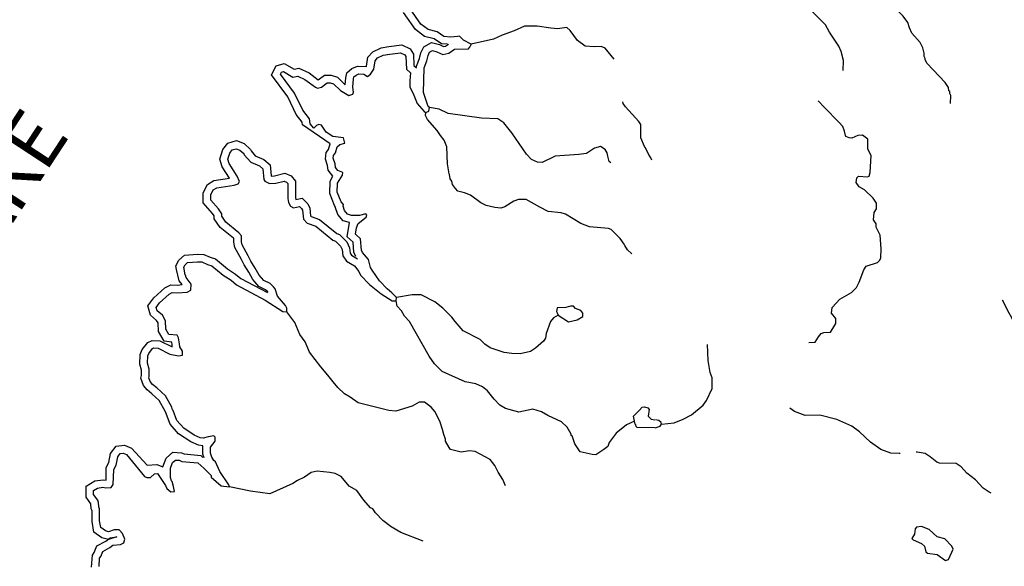
# Model space of a CAD drawing. Extents: x 1256261 to 1492446, y 16311512 to 16441955.
# Drawn here: x 1301052 to 1326909, y 16382729 to 16397084 of the extents above; entities that cross this region are included whole.
import ezdxf
from ezdxf.enums import TextEntityAlignment as Align

# ---------------------------------------------------------------- set-up
doc = ezdxf.new("R2010")
doc.units = 0
doc.header["$MEASUREMENT"] = 0
doc.layers.add('L3', color=7, linetype='CONTINUOUS')
doc.layers.add('L4', color=7, linetype='CONTINUOUS')
doc.styles.add('STYLE-FONT007', font='font007.shx')

msp = doc.modelspace()

# ---------------------------------------------------------------- linework, layer by layer
at = {"layer": 'L3', "color": 140, "linetype": 'CONTINUOUS'}
for p, q in [((1312901.36, 16396396.19), (1312909.69, 16396437.85)), ((1310934.75, 16389704.47), (1310951.42, 16389787.8))]:
    msp.add_line(p, q, dxfattribs=at)
at = {"layer": 'L3', "color": 140, "linetype": 'CONTINUOUS', "flags": 128}
for points in [[(1322626.08, 16396246.2), (1322567.74, 16396387.86), (1322317.75, 16396754.53), (1322209.42, 16396946.2), (1321842.76, 16397321.21), (1321701.1, 16397571.21), (1321601.11, 16397846.21), (1321609.44, 16397979.54), (1321634.44, 16398129.54), (1321584.44, 16398237.87), (1321567.77, 16398312.87)], [(1324801.01, 16396204.53), (1324767.67, 16396346.2), (1324701.01, 16396487.86), (1324484.35, 16396729.53), (1324417.68, 16396871.2), (1324376.02, 16397012.86), (1324251.03, 16397179.54), (1324084.36, 16397346.21), (1323717.7, 16397646.21), (1323501.05, 16397712.87), (1323226.06, 16397712.87), (1322917.73, 16397712.87), (1322701.07, 16397829.54), (1322576.08, 16397921.21), (1322401.08, 16398062.87), (1321767.76, 16398287.87), (1321567.77, 16398312.87)], [(1312909.69, 16396437.85), (1312709.7, 16396546.19), (1312601.37, 16396654.52), (1312551.37, 16396646.19), (1312376.38, 16396629.52), (1312193.04, 16396646.19), (1312018.05, 16396762.86), (1311776.4, 16396829.53), (1311584.73, 16396971.2), (1311309.74, 16397371.2)], [(1312284.71, 16396437.85), (1312126.39, 16396454.52), (1311934.72, 16396579.52), (1311684.73, 16396646.19), (1311443.07, 16396829.53), (1311134.75, 16397271.2)], [(1316426.26, 16396337.85), (1316326.26, 16396379.53), (1316134.6, 16396371.19), (1315901.27, 16396387.85), (1315701.28, 16396537.86), (1315509.62, 16396804.53), (1315417.95, 16396879.53), (1315176.3, 16396846.2), (1315001.3, 16396862.86), (1314642.97, 16396912.86), (1314309.65, 16396912.86), (1314034.66, 16396787.86), (1313718, 16396679.53), (1313493.01, 16396571.19), (1312909.69, 16396437.85)], [(1309876.45, 16390862.81), (1309826.45, 16390979.48), (1309809.78, 16391237.81), (1309651.46, 16391379.48), (1309709.79, 16391754.49), (1309543.12, 16391804.49), (1309409.79, 16391971.16), (1309334.8, 16392171.16), (1309334.8, 16392179.49), (1309318.13, 16392204.49), (1309193.13, 16392521.16), (1309201.47, 16392846.16), (1309276.47, 16392971.16), (1309151.47, 16393129.5), (1309134.8, 16393254.5), (1309084.8, 16393421.17), (1309101.47, 16393596.17), (1309159.8, 16393679.5), (1309201.47, 16393821.17), (1308476.49, 16394321.17), (1308468.15, 16394396.18), (1308309.83, 16394596.18), (1308093.16, 16395054.51), (1307668.18, 16395637.84), (1307784.84, 16395871.19), (1308001.51, 16395937.85), (1308259.83, 16395787.85), (1308384.83, 16395812.85), (1308651.49, 16395687.85), (1308893.14, 16395504.51), (1309059.81, 16395629.51), (1309234.8, 16395629.52), (1309401.47, 16395571.18), (1309601.46, 16395371.18), (1309618.12, 16395554.51), (1309643.12, 16395687.85), (1309776.46, 16395804.52), (1309926.45, 16395862.85), (1310159.77, 16395854.52), (1310159.77, 16395862.85), (1310193.1, 16396096.19), (1310326.44, 16396237.85), (1310543.09, 16396346.19), (1310743.09, 16396379.52), (1311084.75, 16396421.19), (1311309.74, 16396321.19), (1311393.07, 16396179.52), (1311401.41, 16395879.52), (1311476.41, 16395821.19)], [(1311476.41, 16395829.52), (1311476.41, 16395862.85), (1311551.4, 16396062.85), (1311584.73, 16396212.85), (1311668.06, 16396371.19), (1311868.05, 16396487.85), (1312076.39, 16396429.52), (1312184.71, 16396379.52), (1312234.71, 16396387.85), (1312309.71, 16396437.85)], [(1311809.72, 16394779.51), (1311776.4, 16394804.51), (1311659.73, 16395171.18), (1311676.4, 16395821.19), (1311743.06, 16396004.52), (1311776.4, 16396146.19), (1311818.06, 16396229.52), (1311893.05, 16396271.19), (1312009.72, 16396237.85), (1312168.05, 16396171.19), (1312318.04, 16396204.52), (1312468.04, 16396312.85), (1312834.7, 16396321.19), (1312893.02, 16396387.85)], [(1312743.03, 16396521.19), (1312743.03, 16396521.19)], [(1316667.91, 16396046.19), (1316426.26, 16396337.85)], [(1310951.42, 16389787.8), (1310826.42, 16389912.8), (1310701.42, 16390012.8), (1310501.43, 16390229.47), (1310309.77, 16390504.48), (1310268.1, 16390579.48), (1310209.77, 16390787.81), (1310051.44, 16390971.15), (1310026.45, 16391029.48), (1310001.45, 16391329.48), (1309868.11, 16391454.48), (1309893.11, 16391621.15), (1309943.11, 16391729.49), (1310151.44, 16391896.16), (1310168.1, 16391954.49), (1310143.1, 16391987.82), (1309976.45, 16391946.16), (1309768.11, 16391946.16), (1309659.79, 16391979.49), (1309584.79, 16392071.16), (1309543.12, 16392187.82), (1309551.46, 16392229.49), (1309493.12, 16392304.49), (1309393.12, 16392554.49), (1309401.46, 16392787.82), (1309526.46, 16393004.49), (1309534.79, 16393071.17), (1309409.79, 16393121.17), (1309343.13, 16393204.5), (1309334.8, 16393296.17), (1309284.8, 16393446.17), (1309293.13, 16393521.17), (1309343.13, 16393587.83), (1309384.8, 16393746.17), (1309459.79, 16393804.5), (1309593.12, 16393837.83), (1309568.12, 16393946.17), (1309551.46, 16393979.5), (1309276.47, 16394012.83), (1309101.47, 16394129.5), (1308976.48, 16394312.83), (1308909.81, 16394329.5), (1308843.14, 16394304.5), (1308776.48, 16394237.83), (1308676.49, 16394346.17), (1308659.82, 16394479.51), (1308484.82, 16394704.51), (1308268.16, 16395154.51), (1307901.51, 16395654.51), (1307926.51, 16395704.51), (1307976.51, 16395721.19), (1308226.5, 16395571.18), (1308359.83, 16395604.51), (1308543.15, 16395512.84), (1308818.14, 16395312.84), (1308876.48, 16395287.84), (1308976.48, 16395312.84), (1309126.47, 16395429.51), (1309201.47, 16395429.51), (1309293.13, 16395396.18), (1309476.46, 16395221.18), (1309693.12, 16395096.18), (1309801.45, 16395129.51), (1309818.11, 16395179.51), (1309801.45, 16395312.84), (1309818.11, 16395529.51), (1309826.45, 16395579.52), (1309884.78, 16395629.52), (1309959.78, 16395662.85), (1310093.11, 16395654.52), (1310184.77, 16395596.19), (1310268.1, 16395654.52), (1310351.44, 16395787.85), (1310384.77, 16396004.52), (1310451.44, 16396079.52), (1310601.43, 16396154.52), (1310768.09, 16396179.52), (1311051.42, 16396212.85), (1311168.07, 16396162.85), (1311193.07, 16396121.19), (1311209.74, 16395787.85), (1311318.07, 16395687.85), (1311301.41, 16395479.52), (1311293.07, 16395454.51), (1311301.41, 16395321.18), (1311401.41, 16395104.51), (1311493.06, 16394887.84), (1311676.4, 16394671.18), (1311718.06, 16394646.18)], [(1322676.07, 16395746.19), (1322684.4, 16396012.86), (1322626.08, 16396246.2)], [(1325492.65, 16394879.52), (1325500.99, 16395096.19), (1325475.99, 16395146.19), (1325475.99, 16395196.19), (1325450.99, 16395212.85), (1325442.65, 16395304.52), (1325359.32, 16395437.85), (1324884.34, 16395937.86), (1324834.34, 16396029.53), (1324834.34, 16396062.86), (1324801.01, 16396121.2), (1324801.01, 16396204.53)], [(1311718.06, 16394646.18), (1311793.06, 16394679.51), (1311809.72, 16394779.51)], [(1316576.25, 16393329.5), (1316534.58, 16393362.83), (1316492.92, 16393496.17), (1316476.26, 16393587.83), (1316426.26, 16393679.5), (1316301.26, 16393754.5), (1316151.27, 16393712.83), (1315934.6, 16393571.17), (1315734.61, 16393546.17), (1315117.96, 16393504.5), (1314776.31, 16393337.83), (1314651.31, 16393346.17), (1314492.97, 16393412.83), (1314359.65, 16393554.5), (1313976.33, 16394112.84), (1313768, 16394379.51), (1313609.67, 16394479.51), (1313176.35, 16394496.18), (1312301.38, 16394621.18), (1312068.05, 16394737.84), (1311809.72, 16394779.51)], [(1317651.22, 16393396.17), (1317617.88, 16393471.17), (1317584.55, 16393521.17), (1317484.56, 16393721.18), (1317459.56, 16393754.51), (1317367.89, 16393979.51), (1317367.89, 16394329.51), (1317309.56, 16394412.84), (1316959.57, 16394796.18), (1316901.24, 16394887.84), (1316892.9, 16394929.51)], [(1321776.1, 16388604.47), (1321942.75, 16388612.8), (1322026.09, 16388754.47), (1322101.09, 16388846.14), (1322167.74, 16388871.14), (1322342.74, 16388879.47), (1322409.41, 16388971.14), (1322484.41, 16389104.47), (1322484.41, 16389237.8), (1322367.74, 16389379.47), (1322384.41, 16389529.48), (1322592.73, 16389746.15), (1322892.72, 16389921.15), (1323026.06, 16390054.48), (1323101.06, 16390187.81), (1323217.71, 16390512.81), (1323284.38, 16390612.81), (1323576.04, 16390704.49), (1323642.7, 16390771.16), (1323667.7, 16390829.49), (1323676.04, 16391062.82), (1323651.04, 16391429.49), (1323542.71, 16391637.82), (1323542.71, 16391721.16), (1323476.05, 16391829.49), (1323492.71, 16392021.17), (1323551.05, 16392121.17), (1323551.05, 16392262.83), (1323467.71, 16392396.17), (1323234.39, 16392612.83), (1323101.06, 16392696.17), (1323017.72, 16392812.83), (1323034.39, 16392929.5), (1323076.06, 16392979.5), (1323317.71, 16392954.5), (1323359.38, 16392979.5), (1323384.38, 16393071.17), (1323409.38, 16393521.18), (1323326.05, 16393687.84), (1323326.05, 16393946.18), (1323184.39, 16394054.51), (1323059.39, 16394046.18), (1322909.4, 16393971.18), (1322834.4, 16393979.51), (1322751.07, 16394012.84), (1322734.4, 16394046.18), (1322709.4, 16394154.51), (1322667.73, 16394279.51), (1322567.74, 16394396.18), (1322184.42, 16394779.52), (1322017.75, 16394954.52)], [(1317126.24, 16390937.81), (1317009.57, 16391037.81), (1316942.9, 16391154.48), (1316926.24, 16391187.82), (1316817.9, 16391337.82), (1316584.58, 16391571.16), (1316517.91, 16391604.49), (1316017.93, 16391646.16), (1315784.61, 16391729.49), (1315384.62, 16391979.49), (1315267.95, 16392012.82), (1314934.63, 16392046.16), (1314709.64, 16392162.82), (1314351.32, 16392362.82), (1314151.32, 16392362.82), (1314026.33, 16392321.16), (1313792.99, 16392171.16), (1313684.67, 16392137.82), (1313526.34, 16392154.49), (1313301.35, 16392204.49), (1313159.68, 16392271.16), (1312893.02, 16392479.49), (1312734.7, 16392537.82), (1312559.7, 16392579.49), (1312493.03, 16392654.49), (1312418.04, 16392754.49), (1312401.38, 16392846.17), (1312359.71, 16392904.5), (1312343.04, 16393021.17), (1312326.38, 16393037.83), (1312284.71, 16393296.17), (1312268.04, 16393746.17), (1312201.38, 16393921.17), (1312101.39, 16394046.17), (1312018.05, 16394171.18), (1311759.73, 16394462.84), (1311709.73, 16394571.18), (1311718.06, 16394646.18)], [(1307568.18, 16389929.47), (1307568.18, 16389937.8), (1307509.85, 16389987.8), (1307334.85, 16390079.47), (1307176.53, 16390262.8), (1307068.19, 16390454.47), (1306943.2, 16390646.14), (1306876.54, 16390787.81), (1306701.54, 16391104.48), (1306676.54, 16391237.81), (1306676.54, 16391337.81), (1306668.2, 16391346.15), (1306318.22, 16391629.48), (1306159.89, 16391854.48), (1306159.89, 16391929.48), (1306118.22, 16391996.15), (1305868.23, 16392271.16), (1305868.23, 16392537.82), (1305984.9, 16392754.49), (1306151.56, 16392862.82), (1306559.88, 16392921.16), (1306368.21, 16393221.16), (1306309.89, 16393421.17), (1306384.88, 16393671.17), (1306518.21, 16393837.83), (1306743.2, 16393912.83), (1306943.2, 16393829.5), (1307109.86, 16393679.5), (1307126.53, 16393637.83), (1307234.86, 16393512.83), (1307459.85, 16393412.83), (1307626.52, 16393271.17), (1307651.52, 16392987.82), (1307659.85, 16392979.49), (1307743.17, 16392987.82), (1308018.17, 16393054.49), (1308184.83, 16392987.82), (1308293.16, 16392846.16), (1308293.16, 16392404.49), (1308301.5, 16392362.82), (1308468.15, 16392396.16), (1308618.15, 16392246.16), (1308668.15, 16392137.82), (1308693.15, 16391929.49), (1308709.81, 16391912.82), (1308926.48, 16391837.82), (1309376.46, 16391471.15), (1309451.46, 16391446.15), (1309643.12, 16391254.48), (1309709.78, 16391096.15), (1309726.45, 16390954.48), (1309768.11, 16390896.15), (1309926.45, 16390804.48)], [(1308068.16, 16389412.8), (1308068.16, 16389512.8), (1308034.83, 16389579.47), (1307818.17, 16389821.14), (1307759.84, 16390012.8), (1307718.17, 16390071.14), (1307626.52, 16390154.47), (1307459.85, 16390237.8), (1307343.18, 16390379.47), (1307234.86, 16390562.8), (1307118.19, 16390746.15), (1307051.53, 16390879.48), (1306893.2, 16391171.15), (1306876.54, 16391254.48), (1306876.54, 16391404.48), (1306809.87, 16391487.81), (1306468.21, 16391771.15), (1306359.88, 16391921.15), (1306359.88, 16391987.82), (1306276.56, 16392121.16), (1306068.22, 16392346.16), (1306068.22, 16392487.82), (1306134.89, 16392612.82), (1306226.56, 16392671.16), (1306684.88, 16392737.82), (1306784.87, 16392771.16), (1306826.54, 16392837.82), (1306759.87, 16392979.49), (1306551.55, 16393304.5), (1306518.21, 16393421.17), (1306568.21, 16393579.5), (1306634.88, 16393662.83), (1306734.87, 16393696.17), (1306834.87, 16393654.5), (1306934.87, 16393571.17), (1306943.2, 16393537.83), (1307118.19, 16393346.17), (1307351.53, 16393246.17), (1307434.85, 16393171.16), (1307459.85, 16392887.82), (1307493.18, 16392846.16), (1307609.85, 16392779.49), (1307776.51, 16392787.82), (1308001.51, 16392846.16), (1308059.83, 16392821.16), (1308093.16, 16392779.49), (1308093.16, 16392387.82), (1308109.83, 16392287.82), (1308159.83, 16392187.82), (1308243.16, 16392146.16), (1308401.49, 16392179.49), (1308451.49, 16392129.49), (1308476.49, 16392079.49), (1308501.49, 16391846.16), (1308601.49, 16391737.81), (1308826.48, 16391662.81), (1309276.47, 16391296.15), (1309343.13, 16391271.15), (1309476.46, 16391137.81), (1309518.12, 16391046.15), (1309534.79, 16390879.48), (1309634.79, 16390746.15), (1309843.11, 16390621.15), (1309959.78, 16390471.15), (1310001.45, 16390379.47), (1310234.77, 16390129.47), (1310543.09, 16389887.8), (1310834.75, 16389704.47), (1310934.75, 16389704.47)], [(1305893.22, 16385579.43), (1305859.9, 16385671.11), (1305859.9, 16385896.11), (1305743.23, 16385912.77), (1305543.23, 16385996.11), (1305226.58, 16386204.44), (1305001.59, 16386462.77), (1304884.92, 16386787.77), (1304718.26, 16387079.45), (1304518.27, 16387262.78), (1304401.61, 16387362.78), (1304301.61, 16387479.45), (1304234.94, 16387671.12), (1304251.61, 16387737.78), (1304251.61, 16387879.45), (1304209.95, 16388037.78), (1304218.28, 16388296.13), (1304268.27, 16388421.13), (1304418.27, 16388604.46), (1304534.94, 16388662.79), (1304734.93, 16388654.46), (1305059.92, 16388496.13), (1305051.59, 16388546.13), (1305043.25, 16388612.79), (1304843.26, 16388637.79), (1304693.26, 16388896.13), (1304684.93, 16389121.13), (1304643.26, 16389187.79), (1304484.94, 16389321.13), (1304418.27, 16389571.14), (1304576.61, 16389779.47), (1304859.93, 16390046.14), (1305018.25, 16390121.14), (1305193.25, 16390112.8), (1305318.24, 16390129.47), (1305243.25, 16390229.47), (1305168.25, 16390521.14), (1305151.59, 16390621.14), (1305234.92, 16390771.14), (1305376.58, 16390896.15), (1305718.23, 16390929.48), (1305884.9, 16390921.15), (1306051.56, 16390846.15), (1306193.22, 16390804.48), (1306509.88, 16390537.8), (1306718.2, 16390404.47), (1306859.87, 16390287.8), (1307559.85, 16389921.14)], [(1306559.87, 16384812.76), (1306543.2, 16384871.1), (1306309.88, 16385221.1), (1306193.22, 16385471.1), (1306151.56, 16385504.43), (1306101.56, 16385596.11), (1306059.89, 16385704.44), (1306059.89, 16385854.44), (1306184.89, 16386012.77), (1306184.89, 16386121.11), (1306151.56, 16386154.44), (1306001.56, 16386129.44), (1305868.23, 16386096.11), (1305793.23, 16386104.44), (1305634.9, 16386171.11), (1305359.91, 16386354.44), (1305176.59, 16386562.77), (1305084.92, 16386821.11), (1305068.25, 16386837.77), (1305043.25, 16386912.77), (1304876.6, 16387204.45), (1304651.6, 16387412.78), (1304543.27, 16387504.45), (1304476.61, 16387579.45), (1304443.27, 16387679.45), (1304451.61, 16387712.78), (1304451.61, 16387904.45), (1304409.94, 16388062.78), (1304418.27, 16388254.45), (1304443.27, 16388321.13), (1304543.27, 16388446.13), (1304576.6, 16388462.79), (1304684.93, 16388454.46), (1304993.25, 16388304.46), (1305218.25, 16388254.46), (1305326.58, 16388271.13), (1305326.58, 16388379.46), (1305259.91, 16388496.13), (1305251.59, 16388571.13), (1305226.59, 16388729.46), (1305184.92, 16388796.13), (1304968.25, 16388821.13), (1304893.26, 16388954.46), (1304884.93, 16389179.46), (1304801.6, 16389321.13), (1304659.93, 16389437.79), (1304634.93, 16389529.46), (1304726.6, 16389646.14), (1304976.59, 16389879.47), (1305059.92, 16389921.14), (1305193.25, 16389912.8), (1305451.58, 16389929.47), (1305543.24, 16389979.47), (1305551.58, 16390137.8), (1305426.58, 16390312.8), (1305409.91, 16390379.47), (1305393.24, 16390387.8), (1305359.91, 16390587.8), (1305393.24, 16390646.14), (1305459.91, 16390704.47), (1305718.23, 16390729.47), (1305834.9, 16390721.14), (1305984.89, 16390654.47), (1306101.56, 16390621.14), (1306393.21, 16390379.47), (1306601.55, 16390246.14), (1306743.2, 16390121.14), (1307501.52, 16389721.14), (1307959.84, 16389421.14), (1308068.16, 16389412.8)], [(1315192.95, 16389321.14), (1315067.96, 16389254.47), (1314992.96, 16389154.47), (1314876.3, 16388846.14), (1314859.63, 16388721.13), (1314809.63, 16388646.13), (1314601.31, 16388454.46), (1314467.97, 16388371.13), (1314192.98, 16388312.79), (1313976.33, 16388321.13), (1313776.33, 16388346.13), (1313409.67, 16388462.79), (1313268.01, 16388562.79), (1313143.01, 16388687.79), (1312701.36, 16388912.79), (1312484.7, 16389162.8), (1312401.37, 16389271.14), (1312159.71, 16389504.47), (1311951.39, 16389671.14), (1311593.06, 16389862.8), (1311359.74, 16389862.8), (1310951.42, 16389787.8)], [(1317201.23, 16386537.78), (1316984.57, 16386446.12), (1316717.9, 16386229.45), (1316534.58, 16385979.44), (1316501.25, 16385879.44), (1316392.91, 16385796.11), (1316184.59, 16385654.44), (1316084.59, 16385662.77), (1315767.93, 16385737.77), (1315634.61, 16385946.11), (1315559.61, 16386154.45), (1315534.61, 16386162.78), (1315534.61, 16386196.12), (1315426.28, 16386379.45), (1315276.29, 16386521.12), (1314917.96, 16386687.78), (1314751.3, 16386787.78), (1314526.31, 16386854.45), (1314159.65, 16386779.45), (1313809.66, 16386871.12), (1313659.67, 16386962.78), (1313509.67, 16387121.12), (1313334.68, 16387337.78), (1313209.68, 16387446.12), (1313026.35, 16387521.12), (1312751.36, 16387571.12), (1312143.04, 16387846.13), (1311943.05, 16388046.13), (1311801.39, 16388246.13), (1311284.74, 16389162.8), (1311159.74, 16389296.14), (1311076.41, 16389437.8), (1310968.08, 16389562.8), (1310934.75, 16389704.47)], [(1315192.95, 16389321.14), (1315467.94, 16389146.14), (1315692.94, 16389204.47), (1315842.93, 16389287.8), (1315842.93, 16389379.47), (1315784.6, 16389446.14), (1315651.28, 16389496.14), (1315592.94, 16389562.8), (1315517.94, 16389562.8), (1315392.95, 16389529.47), (1315167.95, 16389521.14), (1315151.29, 16389421.14), (1315167.95, 16389387.8), (1315192.95, 16389321.14)], [(1327617.58, 16387529.46), (1327592.58, 16387646.13), (1327517.59, 16387746.13), (1327459.26, 16387871.14), (1327475.93, 16388012.8), (1327517.59, 16388137.8), (1327517.59, 16388204.47), (1327317.59, 16388529.47), (1327300.93, 16388671.14), (1327275.93, 16388796.14), (1327250.93, 16388954.47), (1327109.27, 16389254.48), (1327034.27, 16389379.48), (1326859.28, 16389721.15)], [(1313809.66, 16384846.1), (1313742.99, 16385012.77), (1313618, 16385204.44), (1313526.34, 16385379.44), (1313409.67, 16385537.77), (1313009.68, 16385746.11), (1312868.02, 16385762.77), (1312643.02, 16385729.44), (1312368.03, 16385796.11), (1312326.37, 16385846.11), (1312234.71, 16386012.77), (1312234.71, 16386071.11), (1312193.04, 16386187.77), (1312151.38, 16386321.11), (1312093.04, 16386512.78), (1311959.72, 16386787.78), (1311859.72, 16386904.45), (1311684.72, 16387037.78), (1311543.06, 16387037.78), (1311359.73, 16386937.78), (1310926.42, 16386804.45), (1310743.08, 16386821.12), (1309943.11, 16387021.12), (1309734.78, 16387171.12), (1309584.79, 16387262.78), (1309409.79, 16387429.45), (1309284.8, 16387571.12), (1309143.13, 16387746.12), (1308959.81, 16387971.13), (1308659.81, 16388354.46), (1308551.49, 16388621.13), (1308409.82, 16388821.13), (1308276.5, 16389129.46), (1308068.16, 16389412.8)], [(1317909.54, 16386462.78), (1318242.86, 16386496.12), (1318476.19, 16386596.12), (1318692.85, 16386704.45), (1319001.18, 16386962.78), (1319084.51, 16387087.78), (1319234.5, 16387396.13), (1319234.5, 16387679.46), (1319184.5, 16387821.13), (1319134.5, 16388137.79), (1319117.83, 16388554.47)], [(1317201.23, 16386537.78), (1317167.89, 16386671.12), (1317326.23, 16386829.45), (1317401.22, 16386912.78), (1317459.55, 16386921.12), (1317551.22, 16386887.78), (1317584.55, 16386846.12), (1317559.55, 16386671.12), (1317634.55, 16386596.12), (1317734.54, 16386579.45)], [(1324176.02, 16385696.12), (1324151.02, 16385696.12), (1323926.03, 16385704.45), (1323667.7, 16385796.12), (1323392.71, 16385987.78), (1323109.39, 16386262.78), (1322909.39, 16386412.78), (1322509.4, 16386587.78), (1322067.75, 16386696.12), (1321676.1, 16386687.78), (1321401.11, 16386796.12), (1321276.11, 16386879.45)], [(1317726.21, 16386362.78), (1317267.89, 16386371.12), (1317242.89, 16386404.45), (1317234.56, 16386446.12), (1317217.89, 16386462.78), (1317201.23, 16386537.78)], [(1317742.87, 16386362.78), (1317867.87, 16386412.78), (1317909.54, 16386462.78)], [(1317909.54, 16386462.78), (1317901.21, 16386504.45), (1317834.54, 16386562.78), (1317751.21, 16386579.45)], [(1302934.98, 16382704.41), (1302959.98, 16383021.08), (1303009.98, 16383087.74), (1303076.65, 16383262.75), (1303309.97, 16383387.75), (1303426.64, 16383479.42), (1303601.63, 16383504.42), (1303384.97, 16383429.42), (1303209.97, 16383479.42), (1303001.65, 16383629.42), (1302951.65, 16383904.42), (1302951.65, 16384187.75), (1302926.65, 16384237.75), (1302918.31, 16384371.09), (1302918.31, 16384371.09), (1302793.32, 16384546.09), (1302793.32, 16384837.76), (1303026.65, 16384971.1), (1303243.3, 16385004.43), (1303318.3, 16384987.76), (1303326.64, 16385321.1), (1303393.3, 16385454.43), (1303434.97, 16385687.76), (1303584.96, 16385887.77), (1303801.63, 16385912.77), (1303984.95, 16385829.44), (1304401.61, 16385387.76), (1304651.6, 16385404.43), (1304809.93, 16385346.1), (1304901.59, 16385571.1), (1305076.59, 16385729.44), (1305301.58, 16385712.77), (1305368.24, 16385679.44), (1305809.9, 16385637.77), (1305859.9, 16385587.76)], [(1303134.97, 16382721.08), (1303151.64, 16382946.08), (1303184.97, 16382987.74), (1303234.97, 16383121.08), (1303418.3, 16383221.08), (1303501.63, 16383287.75), (1303701.63, 16383304.42), (1303784.96, 16383346.09), (1303809.95, 16383446.09), (1303751.63, 16383587.75), (1303668.29, 16383687.75), (1303534.96, 16383687.75), (1303384.97, 16383637.75), (1303301.64, 16383662.75), (1303184.97, 16383746.09), (1303151.64, 16383921.09), (1303151.64, 16384237.75), (1303126.65, 16384287.75), (1303118.31, 16384404.42), (1303101.65, 16384462.75), (1302993.31, 16384612.76), (1302993.31, 16384721.1), (1303093.31, 16384779.43), (1303234.97, 16384804.43), (1303309.97, 16384787.76), (1303451.64, 16384796.1), (1303509.96, 16384879.43), (1303526.63, 16385271.1), (1303584.96, 16385387.76), (1303626.63, 16385604.43), (1303693.29, 16385696.1), (1303768.29, 16385704.43), (1303859.95, 16385662.76), (1304326.61, 16385087.76), (1304393.27, 16385062.76), (1304484.94, 16385062.76), (1304593.26, 16385154.43), (1304668.26, 16385162.76), (1304884.92, 16384854.43), (1304918.25, 16384771.1), (1305018.25, 16384687.76), (1305118.25, 16384696.1), (1305093.25, 16384821.1), (1305059.92, 16384954.43), (1305034.92, 16384971.1), (1305009.92, 16385062.76), (1305009.92, 16385304.43), (1305068.25, 16385454.43), (1305143.25, 16385521.1), (1305243.24, 16385512.76), (1305309.91, 16385479.43), (1305726.57, 16385446.1), (1305884.89, 16385304.43), (1306076.56, 16385112.76), (1306076.56, 16385071.1), (1306343.21, 16384846.1), (1306559.87, 16384812.76)], [(1326567.61, 16384654.44), (1326509.28, 16384679.44), (1326350.96, 16384779.44), (1326150.96, 16385004.44), (1325925.97, 16385179.44), (1325775.98, 16385346.11), (1325642.64, 16385429.45), (1325209.32, 16385437.78), (1325134.33, 16385462.78), (1324959.33, 16385604.45), (1324834.33, 16385696.12), (1324617.67, 16385729.45), (1324592.67, 16385729.45)], [(1311651.39, 16383387.75), (1311059.74, 16383621.09), (1310809.75, 16383762.75), (1310584.75, 16383929.42), (1310393.09, 16384137.76), (1310326.43, 16384237.76), (1310268.09, 16384262.76), (1310093.1, 16384462.76), (1309901.45, 16384721.1), (1309701.45, 16384837.76), (1309493.12, 16385087.76), (1309334.79, 16385162.76), (1309193.13, 16385196.1), (1308859.81, 16385229.43), (1308709.81, 16385196.1), (1308534.82, 16385071.1), (1308343.15, 16384979.43), (1308226.49, 16384904.43), (1307618.17, 16384629.43), (1307109.86, 16384704.43), (1306559.87, 16384812.76)], [(1325367.65, 16382879.43), (1325442.64, 16382904.43), (1325534.31, 16383104.43), (1325567.64, 16383179.43), (1325534.31, 16383254.43), (1325350.99, 16383454.43), (1325142.65, 16383504.43), (1324934.33, 16383696.1), (1324734.34, 16383771.1), (1324601.01, 16383754.43), (1324567.67, 16383712.76), (1324551.01, 16383571.1), (1324484.34, 16383462.76), (1324517.67, 16383421.1), (1324734.34, 16383329.43), (1324817.66, 16383254.43), (1324851, 16383112.76), (1324892.66, 16383071.1), (1325142.65, 16383037.76), (1325367.65, 16382879.43)]]:
    msp.add_lwpolyline(points, dxfattribs=at)

# ---------------------------------------------------------------- texts
at = {"layer": 'L4', "color": 140, "linetype": 'CONTINUOUS', "style": 'STYLE-FONT007'}
msp.add_text('LAKE', height=1499.996, rotation=56.7474, dxfattribs=at).set_placement((1301044, 16391998.85), align=Align.CENTER)

doc.saveas('drawing.dxf')
